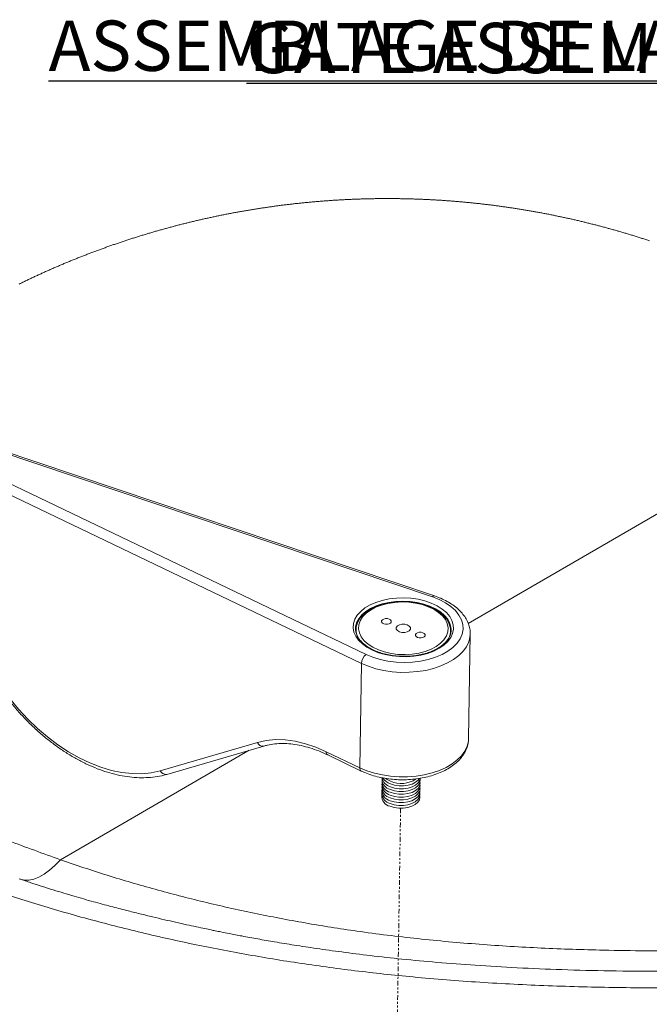
# Model space of a CAD drawing. Units: inches. Extents: x -8602 to 927, y -1074 to 571.
# Drawn here: x -5073 to -5040, y -951 to -900 of the extents above; entities that cross this region are included whole.
import ezdxf

# ---------------------------------------------------------------- set-up
doc = ezdxf.new("R2010")
doc.units = ezdxf.units.IN
doc.header["$MEASUREMENT"] = 0
doc.linetypes.add('PHANTOM', pattern=[0.5, 0.25, -0.05, 0.05, -0.05, 0.05, -0.05])
doc.linetypes.add('SLD-Solid', pattern=[0])
doc.layers.get('0').update_dxf_attribs({"linetype": 'SLD-Solid'})
doc.layers.add('EN VORTEX TEXT', color=54, linetype='Continuous')
doc.layers.add('FR VORTEX TEXT', color=20, linetype='Continuous')
doc.styles.add('Vortex annotative', font='arial.ttf')

msp = doc.modelspace()

# ---------------------------------------------------------------- linework, layer by layer
at = {"color": 8, "linetype": 'Continuous', "lineweight": 15}
for p, q in [((-5028.973, -919.346), (-5049.84, -931.461)), ((-5061.249, -938.084), (-5071.088, -943.796))]:
    msp.add_line(p, q, dxfattribs=at)
at = {"color": 7, "linetype": 'Continuous', "lineweight": 15}
for p, q in [((-5051.705, -930.084), (-5075.158, -922.192)), ((-5051.591, -930.032), (-5075.043, -922.141)), ((-5055.402, -933.55), (-5076.362, -923.5)), ((-5076.124, -923.029), (-5055.164, -933.078)), ((-5055.709, -931.662), (-5055.713, -931.731)), ((-5055.682, -931.782), (-5055.685, -931.941)), ((-5050.76, -931.857), (-5050.764, -931.925)), ((-5050.763, -932.003), (-5050.76, -931.857)), ((-5050.728, -931.807), (-5050.729, -931.763)), ((-5049.818, -937.47), (-5049.735, -932.024)), ((-5055.402, -933.55), (-5055.485, -938.996)), ((-5065.889, -939.148), (-5060.829, -937.673)), ((-5065.551, -939.338), (-5060.491, -937.863)), ((-5057.235, -938.157), (-5055.485, -938.996)), ((-5057.163, -938.325), (-5055.413, -939.164))]:
    msp.add_line(p, q, dxfattribs=at)
at = {"color": 7, "linetype": 'PHANTOM', "lineweight": 0}
msp.add_line((-5053.363, -941.106), (-5053.56, -953.999), dxfattribs=at)
at = {"color": 7, "linetype": 'Continuous', "lineweight": 0, "flags": 128}
msp.add_lwpolyline([(-5040.382, -911.505), (-5040.431, -911.489), (-5040.481, -911.472), (-5040.531, -911.456), (-5040.58, -911.44), (-5040.63, -911.424), (-5040.68, -911.408), (-5040.73, -911.392), (-5040.779, -911.376), (-5040.829, -911.36), (-5040.879, -911.344), (-5040.929, -911.328), (-5040.979, -911.312), (-5041.029, -911.297), (-5041.078, -911.281), (-5041.128, -911.265), (-5041.178, -911.25), (-5041.228, -911.234), (-5041.278, -911.219), (-5041.328, -911.204), (-5041.378, -911.189), (-5041.428, -911.173), (-5041.478, -911.158), (-5041.528, -911.143), (-5041.579, -911.128), (-5041.629, -911.113), (-5041.679, -911.098), (-5041.729, -911.083), (-5041.779, -911.069), (-5041.829, -911.054), (-5041.879, -911.039), (-5041.93, -911.025), (-5041.98, -911.01), (-5042.03, -910.996), (-5042.08, -910.981), (-5042.131, -910.967), (-5042.181, -910.953), (-5042.231, -910.938), (-5042.282, -910.924), (-5042.332, -910.91), (-5042.382, -910.896), (-5042.433, -910.882), (-5042.483, -910.868), (-5042.534, -910.854), (-5042.584, -910.84), (-5042.634, -910.827), (-5042.685, -910.813), (-5042.735, -910.799), (-5042.786, -910.786), (-5042.836, -910.772), (-5042.887, -910.759), (-5042.937, -910.745), (-5042.988, -910.732), (-5043.039, -910.719), (-5043.089, -910.706), (-5043.14, -910.693), (-5043.19, -910.679), (-5043.241, -910.666), (-5043.292, -910.654), (-5043.342, -910.641), (-5043.393, -910.628), (-5043.444, -910.615), (-5043.495, -910.602), (-5043.545, -910.59), (-5043.596, -910.577), (-5043.647, -910.565), (-5043.698, -910.552), (-5043.748, -910.54), (-5043.799, -910.527), (-5043.85, -910.515), (-5043.901, -910.503), (-5043.952, -910.491), (-5044.003, -910.478), (-5044.053, -910.466), (-5044.104, -910.454), (-5044.155, -910.443), (-5044.206, -910.431), (-5044.257, -910.419), (-5044.308, -910.407), (-5044.359, -910.395), (-5044.41, -910.384), (-5044.461, -910.372), (-5044.512, -910.361), (-5044.563, -910.349), (-5044.614, -910.338), (-5044.665, -910.327), (-5044.716, -910.315), (-5044.767, -910.304), (-5044.818, -910.293), (-5044.869, -910.282), (-5044.921, -910.271), (-5044.972, -910.26), (-5045.023, -910.249), (-5045.074, -910.238), (-5045.125, -910.228), (-5045.176, -910.217), (-5045.228, -910.206), (-5045.279, -910.196), (-5045.33, -910.185), (-5045.381, -910.175), (-5045.433, -910.164), (-5045.484, -910.154), (-5045.535, -910.144), (-5045.586, -910.134), (-5045.638, -910.123), (-5045.689, -910.113), (-5045.74, -910.103), (-5045.792, -910.093), (-5045.843, -910.084), (-5045.894, -910.074), (-5045.946, -910.064), (-5045.997, -910.054), (-5046.048, -910.045), (-5046.1, -910.035), (-5046.151, -910.025), (-5046.203, -910.016), (-5046.254, -910.007), (-5046.306, -909.997), (-5046.357, -909.988), (-5046.408, -909.979), (-5046.46, -909.97), (-5046.511, -909.961), (-5046.563, -909.952), (-5046.614, -909.943), (-5046.666, -909.934), (-5046.718, -909.925), (-5046.769, -909.916), (-5046.821, -909.907), (-5046.872, -909.899), (-5046.924, -909.89), (-5046.975, -909.881), (-5047.027, -909.873), (-5047.079, -909.865), (-5047.13, -909.856), (-5047.182, -909.848), (-5047.233, -909.84), (-5047.285, -909.832), (-5047.337, -909.823), (-5047.388, -909.815), (-5047.44, -909.807), (-5047.492, -909.8), (-5047.544, -909.792), (-5047.595, -909.784), (-5047.647, -909.776), (-5047.699, -909.769), (-5047.75, -909.761), (-5047.802, -909.753), (-5047.854, -909.746), (-5047.906, -909.738), (-5047.957, -909.731), (-5048.009, -909.724), (-5048.061, -909.717), (-5048.113, -909.709), (-5048.165, -909.702), (-5048.216, -909.695), (-5048.268, -909.688), (-5048.32, -909.681), (-5048.372, -909.675), (-5048.424, -909.668), (-5048.476, -909.661), (-5048.527, -909.654), (-5048.579, -909.648), (-5048.631, -909.641), (-5048.683, -909.635), (-5048.735, -909.628), (-5048.787, -909.622), (-5048.839, -909.616), (-5048.891, -909.609), (-5048.943, -909.603), (-5048.995, -909.597), (-5049.047, -909.591), (-5049.098, -909.585), (-5049.15, -909.579), (-5049.202, -909.573), (-5049.254, -909.567), (-5049.306, -909.562), (-5049.358, -909.556), (-5049.41, -909.55), (-5049.462, -909.545), (-5049.514, -909.539), (-5049.566, -909.534), (-5049.618, -909.529), (-5049.67, -909.523), (-5049.722, -909.518), (-5049.774, -909.513), (-5049.826, -909.508), (-5049.878, -909.503), (-5049.931, -909.498), (-5049.983, -909.493), (-5050.035, -909.488), (-5050.087, -909.483), (-5050.139, -909.478), (-5050.191, -909.474), (-5050.243, -909.469), (-5050.295, -909.465), (-5050.347, -909.46), (-5050.399, -909.456), (-5050.451, -909.451), (-5050.503, -909.447), (-5050.556, -909.443), (-5050.608, -909.439), (-5050.66, -909.435), (-5050.712, -909.43), (-5050.764, -909.427), (-5050.816, -909.423), (-5050.868, -909.419), (-5050.921, -909.415), (-5050.973, -909.411), (-5051.025, -909.408), (-5051.077, -909.404), (-5051.129, -909.4), (-5051.181, -909.397), (-5051.234, -909.393), (-5051.286, -909.39), (-5051.338, -909.387), (-5051.39, -909.384), (-5051.442, -909.38), (-5051.494, -909.377), (-5051.547, -909.374), (-5051.599, -909.371), (-5051.651, -909.368), (-5051.703, -909.365), (-5051.756, -909.363), (-5051.808, -909.36), (-5051.86, -909.357), (-5051.912, -909.355), (-5051.964, -909.352), (-5052.017, -909.35), (-5052.069, -909.347), (-5052.121, -909.345), (-5052.173, -909.343), (-5052.226, -909.34), (-5052.278, -909.338), (-5052.33, -909.336), (-5052.382, -909.334), (-5052.435, -909.332), (-5052.487, -909.33), (-5052.539, -909.328), (-5052.591, -909.327), (-5052.644, -909.325), (-5052.696, -909.323), (-5052.748, -909.322), (-5052.8, -909.32), (-5052.853, -909.319), (-5052.905, -909.317), (-5052.957, -909.316), (-5053.01, -909.314), (-5053.062, -909.313), (-5053.114, -909.312), (-5053.166, -909.311), (-5053.219, -909.31), (-5053.271, -909.309), (-5053.323, -909.308), (-5053.375, -909.307), (-5053.428, -909.306), (-5053.48, -909.306), (-5053.532, -909.305), (-5053.585, -909.304), (-5053.637, -909.304), (-5053.689, -909.303), (-5053.741, -909.303), (-5053.794, -909.303), (-5053.846, -909.302), (-5053.898, -909.302), (-5053.951, -909.302), (-5054.003, -909.302), (-5054.055, -909.302), (-5054.108, -909.302), (-5054.16, -909.302), (-5054.212, -909.302), (-5054.264, -909.302), (-5054.317, -909.303), (-5054.369, -909.303), (-5054.421, -909.303), (-5054.474, -909.304), (-5054.526, -909.304), (-5054.578, -909.305), (-5054.63, -909.306), (-5054.683, -909.306), (-5054.735, -909.307), (-5054.787, -909.308), (-5054.84, -909.309), (-5054.892, -909.31), (-5054.944, -909.311), (-5054.996, -909.312), (-5055.049, -909.313), (-5055.101, -909.314), (-5055.153, -909.316), (-5055.205, -909.317), (-5055.258, -909.318), (-5055.31, -909.32), (-5055.362, -909.321), (-5055.415, -909.323), (-5055.467, -909.325), (-5055.519, -909.326), (-5055.571, -909.328), (-5055.624, -909.33), (-5055.676, -909.332), (-5055.728, -909.334), (-5055.78, -909.336), (-5055.833, -909.338), (-5055.885, -909.34), (-5055.937, -909.343), (-5055.989, -909.345), (-5056.042, -909.347), (-5056.094, -909.35), (-5056.146, -909.352), (-5056.198, -909.355), (-5056.25, -909.357), (-5056.303, -909.36), (-5056.355, -909.363), (-5056.407, -909.365), (-5056.459, -909.368), (-5056.512, -909.371), (-5056.564, -909.374), (-5056.616, -909.377), (-5056.668, -909.38), (-5056.72, -909.383), (-5056.773, -909.387), (-5056.825, -909.39), (-5056.877, -909.393), (-5056.929, -909.397), (-5056.981, -909.4), (-5057.033, -909.404), (-5057.086, -909.407), (-5057.138, -909.411), (-5057.19, -909.415), (-5057.242, -909.419), (-5057.294, -909.422), (-5057.346, -909.426), (-5057.398, -909.43), (-5057.451, -909.434), (-5057.503, -909.439), (-5057.555, -909.443), (-5057.607, -909.447), (-5057.659, -909.451), (-5057.711, -909.456), (-5057.763, -909.46), (-5057.815, -909.465), (-5057.867, -909.469), (-5057.92, -909.474), (-5057.972, -909.478), (-5058.024, -909.483), (-5058.076, -909.488), (-5058.128, -909.493), (-5058.18, -909.498), (-5058.232, -909.503), (-5058.284, -909.508), (-5058.336, -909.513), (-5058.388, -909.518), (-5058.44, -909.523), (-5058.492, -909.528), (-5058.544, -909.534), (-5058.596, -909.539), (-5058.648, -909.545), (-5058.7, -909.55), (-5058.752, -909.556), (-5058.804, -909.562), (-5058.856, -909.567), (-5058.908, -909.573), (-5058.96, -909.579), (-5059.012, -909.585), (-5059.064, -909.591), (-5059.116, -909.597), (-5059.168, -909.603), (-5059.22, -909.609), (-5059.272, -909.615), (-5059.324, -909.622), (-5059.375, -909.628), (-5059.427, -909.635), (-5059.479, -909.641), (-5059.531, -909.648), (-5059.583, -909.654), (-5059.635, -909.661), (-5059.687, -909.668), (-5059.739, -909.674), (-5059.79, -909.681), (-5059.842, -909.688), (-5059.894, -909.695), (-5059.946, -909.702), (-5059.998, -909.709), (-5060.049, -909.716), (-5060.101, -909.724), (-5060.153, -909.731), (-5060.205, -909.738), (-5060.257, -909.746), (-5060.308, -909.753), (-5060.36, -909.761), (-5060.412, -909.768), (-5060.464, -909.776), (-5060.515, -909.784), (-5060.567, -909.791), (-5060.619, -909.799), (-5060.67, -909.807), (-5060.722, -909.815), (-5060.774, -909.823), (-5060.825, -909.831), (-5060.877, -909.84), (-5060.929, -909.848), (-5060.98, -909.856), (-5061.032, -909.864), (-5061.083, -909.873), (-5061.135, -909.881), (-5061.187, -909.89), (-5061.238, -909.898), (-5061.29, -909.907), (-5061.341, -909.916), (-5061.393, -909.925), (-5061.444, -909.933), (-5061.496, -909.942), (-5061.547, -909.951), (-5061.599, -909.96), (-5061.65, -909.969), (-5061.702, -909.979), (-5061.753, -909.988), (-5061.805, -909.997), (-5061.856, -910.006), (-5061.908, -910.016), (-5061.959, -910.025), (-5062.011, -910.035), (-5062.062, -910.044), (-5062.113, -910.054), (-5062.165, -910.064), (-5062.216, -910.073), (-5062.268, -910.083), (-5062.319, -910.093), (-5062.37, -910.103), (-5062.422, -910.113), (-5062.473, -910.123), (-5062.524, -910.133), (-5062.575, -910.144), (-5062.627, -910.154), (-5062.678, -910.164), (-5062.729, -910.175), (-5062.78, -910.185), (-5062.832, -910.195), (-5062.883, -910.206), (-5062.934, -910.217), (-5062.985, -910.227), (-5063.036, -910.238), (-5063.088, -910.249), (-5063.139, -910.26), (-5063.19, -910.271), (-5063.241, -910.282), (-5063.292, -910.293), (-5063.343, -910.304), (-5063.394, -910.315), (-5063.445, -910.326), (-5063.496, -910.338), (-5063.547, -910.349), (-5063.598, -910.36), (-5063.649, -910.372), (-5063.7, -910.384), (-5063.751, -910.395), (-5063.802, -910.407), (-5063.853, -910.419), (-5063.904, -910.43), (-5063.955, -910.442), (-5064.006, -910.454), (-5064.057, -910.466), (-5064.108, -910.478), (-5064.159, -910.49), (-5064.21, -910.502), (-5064.26, -910.515), (-5064.311, -910.527), (-5064.362, -910.539), (-5064.413, -910.552), (-5064.464, -910.564), (-5064.514, -910.577), (-5064.565, -910.589), (-5064.616, -910.602), (-5064.667, -910.615), (-5064.717, -910.627), (-5064.768, -910.64), (-5064.819, -910.653), (-5064.869, -910.666), (-5064.92, -910.679), (-5064.971, -910.692), (-5065.021, -910.705), (-5065.072, -910.719), (-5065.122, -910.732), (-5065.173, -910.745), (-5065.224, -910.759), (-5065.274, -910.772), (-5065.325, -910.785), (-5065.375, -910.799), (-5065.426, -910.813), (-5065.476, -910.826), (-5065.527, -910.84), (-5065.577, -910.854), (-5065.627, -910.868), (-5065.678, -910.882), (-5065.728, -910.896), (-5065.779, -910.91), (-5065.829, -910.924), (-5065.879, -910.938), (-5065.93, -910.952), (-5065.98, -910.967), (-5066.03, -910.981), (-5066.08, -910.995), (-5066.131, -911.01), (-5066.181, -911.024), (-5066.231, -911.039), (-5066.281, -911.054), (-5066.331, -911.068), (-5066.382, -911.083), (-5066.432, -911.098), (-5066.482, -911.113), (-5066.532, -911.128), (-5066.582, -911.143), (-5066.632, -911.158), (-5066.682, -911.173), (-5066.732, -911.188), (-5066.782, -911.203), (-5066.832, -911.219), (-5066.882, -911.234), (-5066.932, -911.249), (-5066.982, -911.265), (-5067.032, -911.281), (-5067.082, -911.296), (-5067.132, -911.312), (-5067.182, -911.328), (-5067.232, -911.343), (-5067.281, -911.359), (-5067.331, -911.375), (-5067.381, -911.391), (-5067.431, -911.407), (-5067.48, -911.423), (-5067.53, -911.439), (-5067.58, -911.456), (-5067.63, -911.472), (-5067.679, -911.488), (-5067.729, -911.505), (-5067.779, -911.521), (-5067.828, -911.538), (-5067.878, -911.554), (-5067.927, -911.571), (-5067.977, -911.587), (-5068.026, -911.604), (-5068.076, -911.621), (-5068.125, -911.638), (-5068.175, -911.655), (-5068.224, -911.672), (-5068.274, -911.689), (-5068.323, -911.706), (-5068.373, -911.723), (-5068.422, -911.74), (-5068.471, -911.758), (-5068.521, -911.775), (-5068.57, -911.792), (-5068.619, -911.81), (-5068.669, -911.827), (-5068.718, -911.845), (-5068.767, -911.863), (-5068.816, -911.88), (-5068.865, -911.898), (-5068.915, -911.916), (-5068.964, -911.934), (-5069.013, -911.952), (-5069.062, -911.97), (-5069.111, -911.988), (-5069.16, -912.006), (-5069.209, -912.024), (-5069.258, -912.042), (-5069.307, -912.06), (-5069.356, -912.079), (-5069.405, -912.097), (-5069.454, -912.116), (-5069.503, -912.134), (-5069.552, -912.153), (-5069.601, -912.171), (-5069.649, -912.19), (-5069.698, -912.209), (-5069.747, -912.228), (-5069.796, -912.247), (-5069.844, -912.265), (-5069.893, -912.284), (-5069.942, -912.304), (-5069.991, -912.323), (-5070.039, -912.342), (-5070.088, -912.361), (-5070.136, -912.38), (-5070.185, -912.4), (-5070.234, -912.419), (-5070.282, -912.439), (-5070.331, -912.458), (-5070.379, -912.478), (-5070.428, -912.497), (-5070.476, -912.517), (-5070.524, -912.537), (-5070.573, -912.556), (-5070.621, -912.576), (-5070.67, -912.596), (-5070.718, -912.616), (-5070.766, -912.636), (-5070.814, -912.656), (-5070.863, -912.677), (-5070.911, -912.697), (-5070.959, -912.717), (-5071.007, -912.737), (-5071.055, -912.758), (-5071.104, -912.778), (-5071.152, -912.799), (-5071.2, -912.819), (-5071.248, -912.84), (-5071.296, -912.861), (-5071.344, -912.881), (-5071.392, -912.902), (-5071.44, -912.923), (-5071.488, -912.944), (-5071.536, -912.965), (-5071.583, -912.986), (-5071.631, -913.007), (-5071.679, -913.028), (-5071.727, -913.049), (-5071.775, -913.07), (-5071.822, -913.092), (-5071.87, -913.113), (-5071.918, -913.135), (-5071.966, -913.156), (-5072.013, -913.178), (-5072.061, -913.199), (-5072.108, -913.221), (-5072.156, -913.243), (-5072.204, -913.264), (-5072.251, -913.286), (-5072.299, -913.308), (-5072.346, -913.33), (-5072.393, -913.352), (-5072.441, -913.374), (-5072.488, -913.396), (-5072.536, -913.418), (-5072.583, -913.441), (-5072.63, -913.463), (-5072.678, -913.485), (-5072.725, -913.508), (-5072.772, -913.53), (-5072.819, -913.552), (-5072.866, -913.575), (-5072.914, -913.598), (-5072.961, -913.62), (-5073.008, -913.643), (-5073.055, -913.666), (-5073.102, -913.689), (-5073.149, -913.712), (-5073.196, -913.735), (-5073.243, -913.758)], dxfattribs=at)
at = {"color": 7, "linetype": 'Continuous', "lineweight": 15, "flags": 128}
for points in [[(-5052.093, -930.292), (-5051.761, -930.406), (-5051.46, -930.547), (-5051.197, -930.713), (-5050.977, -930.898), (-5050.804, -931.1), (-5050.683, -931.314), (-5050.616, -931.536), (-5050.605, -931.76), (-5050.649, -931.982), (-5050.748, -932.198), (-5050.899, -932.403), (-5051.1, -932.591), (-5051.347, -932.76), (-5051.633, -932.906), (-5051.953, -933.026), (-5052.3, -933.116), (-5052.666, -933.176), (-5053.044, -933.203), (-5053.427, -933.198), (-5053.804, -933.16), (-5054.169, -933.091), (-5054.514, -932.991), (-5054.831, -932.862), (-5055.114, -932.709), (-5055.357, -932.533), (-5055.554, -932.339), (-5055.701, -932.13), (-5055.795, -931.912), (-5055.835, -931.688), (-5055.818, -931.464), (-5055.746, -931.245), (-5055.621, -931.034), (-5055.444, -930.837), (-5055.22, -930.657), (-5054.953, -930.499), (-5054.649, -930.366), (-5054.315, -930.261), (-5053.957, -930.186), (-5053.584, -930.142), (-5053.202, -930.131), (-5052.822, -930.153), (-5052.449, -930.207), (-5052.093, -930.292)], [(-5055.164, -933.078), (-5054.811, -933.225), (-5054.428, -933.342), (-5054.022, -933.428), (-5053.601, -933.48), (-5053.172, -933.498), (-5052.745, -933.481), (-5052.326, -933.43), (-5051.924, -933.345), (-5051.547, -933.229), (-5051.202, -933.083), (-5050.895, -932.91), (-5050.632, -932.713), (-5050.418, -932.497), (-5050.257, -932.265), (-5050.153, -932.021), (-5050.106, -931.771), (-5050.119, -931.519), (-5050.19, -931.27), (-5050.319, -931.028), (-5050.503, -930.799), (-5050.739, -930.586), (-5051.021, -930.393), (-5051.346, -930.225), (-5051.705, -930.084)], [(-5054.933, -930.768), (-5055.16, -930.935), (-5055.34, -931.121), (-5055.467, -931.321), (-5055.539, -931.532), (-5055.555, -931.747), (-5055.512, -931.961), (-5055.413, -932.169), (-5055.26, -932.366), (-5055.057, -932.548), (-5054.809, -932.709), (-5054.521, -932.845), (-5054.202, -932.954), (-5053.858, -933.032), (-5053.499, -933.078), (-5053.132, -933.091), (-5052.768, -933.069), (-5052.415, -933.015), (-5052.082, -932.928), (-5051.777, -932.812), (-5051.507, -932.669), (-5051.279, -932.502), (-5051.1, -932.316), (-5050.972, -932.116), (-5050.9, -931.905), (-5050.885, -931.69), (-5050.927, -931.476), (-5051.026, -931.268), (-5051.179, -931.07), (-5051.382, -930.889), (-5051.631, -930.728), (-5051.918, -930.592), (-5052.238, -930.483), (-5052.582, -930.405), (-5052.941, -930.359), (-5053.307, -930.346), (-5053.671, -930.367), (-5054.025, -930.422), (-5054.358, -930.509), (-5054.663, -930.625), (-5054.933, -930.768)], [(-5053.957, -931.49), (-5053.886, -931.449), (-5053.848, -931.395), (-5053.848, -931.337), (-5053.886, -931.282), (-5053.956, -931.24), (-5054.049, -931.216), (-5054.148, -931.215), (-5054.241, -931.237), (-5054.312, -931.277), (-5054.35, -931.331), (-5054.35, -931.39), (-5054.312, -931.444), (-5054.242, -931.487), (-5054.149, -931.51), (-5054.049, -931.511), (-5053.957, -931.49)], [(-5053.013, -931.903), (-5052.909, -931.844), (-5052.853, -931.765), (-5052.853, -931.68), (-5052.909, -931.6), (-5053.012, -931.538), (-5053.146, -931.504), (-5053.292, -931.502), (-5053.427, -931.534), (-5053.53, -931.593), (-5053.586, -931.672), (-5053.587, -931.757), (-5053.531, -931.837), (-5053.428, -931.899), (-5053.293, -931.933), (-5053.147, -931.935), (-5053.013, -931.903)], [(-5052.199, -932.2), (-5052.128, -932.16), (-5052.089, -932.106), (-5052.089, -932.047), (-5052.127, -931.992), (-5052.198, -931.95), (-5052.29, -931.927), (-5052.39, -931.925), (-5052.483, -931.947), (-5052.553, -931.988), (-5052.592, -932.041), (-5052.592, -932.1), (-5052.554, -932.155), (-5052.483, -932.197), (-5052.391, -932.221), (-5052.291, -932.222), (-5052.199, -932.2)], [(-5073.742, -935.383), (-5073.284, -935.932), (-5072.8, -936.452), (-5072.293, -936.938), (-5071.768, -937.386), (-5071.227, -937.794), (-5070.675, -938.158), (-5070.117, -938.476), (-5069.555, -938.745), (-5068.995, -938.964), (-5068.441, -939.13), (-5067.896, -939.243), (-5067.364, -939.301), (-5066.85, -939.305), (-5066.357, -939.254), (-5065.889, -939.148)], [(-5060.829, -937.673), (-5060.371, -937.572), (-5059.888, -937.528), (-5059.383, -937.541), (-5058.861, -937.611), (-5058.326, -937.738), (-5057.782, -937.92), (-5057.235, -938.157)], [(-5054.135, -939.555), (-5054.071, -939.601), (-5053.889, -939.695)], [(-5053.9, -940.421), (-5053.686, -940.487), (-5053.452, -940.521), (-5053.212, -940.522), (-5052.979, -940.488), (-5052.768, -940.423), (-5052.59, -940.33), (-5052.456, -940.214), (-5052.374, -940.082), (-5052.348, -939.942), (-5052.355, -939.882)], [(-5053.898, -940.275), (-5053.684, -940.342), (-5053.45, -940.376), (-5053.21, -940.376), (-5052.977, -940.343), (-5052.766, -940.278), (-5052.588, -940.185), (-5052.454, -940.069), (-5052.372, -939.937), (-5052.346, -939.797), (-5052.353, -939.737)], [(-5053.896, -940.13), (-5053.682, -940.196), (-5053.448, -940.231), (-5053.207, -940.231), (-5052.975, -940.198), (-5052.764, -940.133), (-5052.586, -940.039), (-5052.452, -939.924), (-5052.37, -939.792), (-5052.344, -939.652), (-5052.35, -939.592)], [(-5053.894, -939.985), (-5053.68, -940.051), (-5053.445, -940.085), (-5053.205, -940.086), (-5052.973, -940.053), (-5052.761, -939.987), (-5052.584, -939.894), (-5052.45, -939.778), (-5052.367, -939.646), (-5052.343, -939.546)], [(-5053.892, -939.84), (-5053.677, -939.906), (-5053.443, -939.94), (-5053.203, -939.941), (-5052.97, -939.907), (-5052.759, -939.842), (-5052.581, -939.749), (-5052.447, -939.633), (-5052.394, -939.56)], [(-5053.909, -941.002), (-5053.695, -941.068), (-5053.461, -941.102), (-5053.221, -941.102), (-5052.988, -941.069), (-5052.777, -941.004), (-5052.599, -940.911), (-5052.465, -940.795), (-5052.383, -940.663), (-5052.357, -940.523), (-5052.364, -940.463)], [(-5053.907, -940.856), (-5053.693, -940.922), (-5053.459, -940.957), (-5053.218, -940.957), (-5052.986, -940.924), (-5052.775, -940.859), (-5052.597, -940.766), (-5052.463, -940.65), (-5052.381, -940.518), (-5052.355, -940.378), (-5052.361, -940.318)], [(-5053.905, -940.711), (-5053.691, -940.777), (-5053.457, -940.811), (-5053.216, -940.812), (-5052.984, -940.779), (-5052.772, -940.714), (-5052.595, -940.62), (-5052.461, -940.504), (-5052.379, -940.373), (-5052.353, -940.233), (-5052.359, -940.173)], [(-5053.903, -940.566), (-5053.688, -940.632), (-5053.454, -940.666), (-5053.214, -940.667), (-5052.981, -940.634), (-5052.77, -940.568), (-5052.592, -940.475), (-5052.459, -940.359), (-5052.376, -940.227), (-5052.351, -940.087), (-5052.357, -940.028)], [(-5071.088, -943.796), (-5071.379, -944.092), (-5071.667, -944.342), (-5071.948, -944.544), (-5072.221, -944.698), (-5072.484, -944.801), (-5072.735, -944.853), (-5072.971, -944.854), (-5073.192, -944.804)]]:
    msp.add_lwpolyline(points, dxfattribs=at)
at = {"color": 8, "linetype": 'Continuous', "lineweight": 15, "flags": 128}
for points in [[(-5051.832, -930.567), (-5052.156, -930.456), (-5052.504, -930.374), (-5052.868, -930.323), (-5053.239, -930.305), (-5053.611, -930.319), (-5053.973, -930.366), (-5054.319, -930.444), (-5054.64, -930.551), (-5054.929, -930.686), (-5055.181, -930.845), (-5055.388, -931.025), (-5055.547, -931.221), (-5055.654, -931.43), (-5055.707, -931.646), (-5055.709, -931.662)], [(-5050.729, -931.763), (-5050.737, -931.673), (-5050.795, -931.457), (-5050.908, -931.247), (-5051.072, -931.049), (-5051.284, -930.867), (-5051.539, -930.705), (-5051.832, -930.567)], [(-5049.735, -932.011), (-5049.746, -932.173), (-5049.811, -932.43), (-5049.93, -932.68), (-5050.103, -932.918), (-5050.326, -933.141), (-5050.596, -933.345), (-5050.909, -933.527), (-5051.259, -933.684), (-5051.64, -933.813), (-5052.048, -933.912), (-5052.474, -933.98), (-5052.913, -934.015), (-5053.356, -934.017), (-5053.798, -933.986), (-5054.23, -933.923), (-5054.646, -933.828), (-5055.038, -933.703), (-5055.402, -933.55)], [(-5055.485, -938.996), (-5055.122, -939.149), (-5054.729, -939.274), (-5054.313, -939.369), (-5053.881, -939.432), (-5053.439, -939.463), (-5052.996, -939.461), (-5052.557, -939.426), (-5052.131, -939.358), (-5051.723, -939.259), (-5051.342, -939.13), (-5050.992, -938.973), (-5050.679, -938.791), (-5050.409, -938.587), (-5050.186, -938.364), (-5050.013, -938.126), (-5049.894, -937.876), (-5049.829, -937.619), (-5049.818, -937.47)]]:
    msp.add_lwpolyline(points, dxfattribs=at)
at = {"color": 8, "linetype": 'Continuous', "lineweight": 15}
for centre, radius, start, end in [((-5051.608, -930.148), 0.117, 81.6776, 146.8697), ((-5054.788, -931.792), 0.894, 179.3593, 206.0413), ((-5051.716, -931.822), 0.958, 326.6269, 353.8723), ((-5060.54, -937.554), 0.312, 202.3111, 278.9067), ((-5057.068, -938.184), 0.17, 170.5659, 235.7013), ((-5065.6, -939.03), 0.312, 202.2964, 279.0917), ((-5055.318, -939.023), 0.17, 170.5695, 235.6804)]:
    msp.add_arc(centre, radius, start, end, dxfattribs=at)
at = {"color": 7, "linetype": 'Continuous', "lineweight": 15}
for centre, radius, start, end in [((-5054.751, -933.582), 0.651, 129.2992, 177.1568), ((-5053.735, -939.394), 0.612, 191.4798, 254.9441), ((-5053.781, -939.881), 0.553, 177.0505, 257.5148), ((-5053.779, -939.736), 0.553, 177.0456, 257.5196), ((-5053.777, -939.59), 0.553, 177.0353, 257.5299), ((-5053.654, -939.136), 0.743, 211.2106, 251.3577), ((-5053.324, -938.385), 1.427, 246.6678, 303.1), ((-5053.79, -940.462), 0.553, 177.0387, 257.5265), ((-5053.788, -940.316), 0.553, 177.0414, 257.5262), ((-5053.785, -940.171), 0.553, 177.0399, 257.5278), ((-5053.783, -940.026), 0.553, 177.0366, 257.5268)]:
    msp.add_arc(centre, radius, start, end, dxfattribs=at)
for points, knots in [([(-5049.739, -932.009), (-5049.738, -931.988), (-5049.73, -931.877), (-5049.765, -931.677), (-5049.846, -931.415), (-5049.978, -931.164), (-5050.155, -930.924), (-5050.376, -930.7), (-5050.638, -930.493), (-5050.939, -930.308), (-5051.259, -930.152), (-5051.483, -930.071), (-5051.591, -930.032)], [0, 0, 0, 0, 0.021673, 0.11451, 0.208359, 0.305361, 0.407429, 0.515878, 0.63124, 0.753315, 0.881407, 1, 1, 1, 1]), ([(-5050.769, -931.931), (-5050.765, -931.877), (-5050.755, -931.751), (-5050.799, -931.552), (-5050.889, -931.344), (-5051.027, -931.146), (-5051.209, -930.963), (-5051.432, -930.797), (-5051.691, -930.652), (-5051.98, -930.53), (-5052.293, -930.435), (-5052.625, -930.367), (-5052.968, -930.328), (-5053.316, -930.318), (-5053.662, -930.337), (-5053.999, -930.385), (-5054.322, -930.462), (-5054.623, -930.566), (-5054.898, -930.696), (-5055.101, -930.825), (-5055.246, -930.942), (-5055.373, -931.061), (-5055.507, -931.222), (-5055.617, -931.432), (-5055.676, -931.622), (-5055.676, -931.739), (-5055.676, -931.783)], [0, 0, 0, 0, 0.025233, 0.059166, 0.094238, 0.131512, 0.171724, 0.215104, 0.261563, 0.310733, 0.362151, 0.415272, 0.469502, 0.524179, 0.578611, 0.632149, 0.684173, 0.734149, 0.781664, 0.826456, 0.847069, 0.868924, 0.908052, 0.94486, 0.979785, 1, 1, 1, 1]), ([(-5053.346, -933.178), (-5053.347, -933.178), (-5053.465, -933.177), (-5053.696, -933.153), (-5054.035, -933.1), (-5054.357, -933.017), (-5054.656, -932.911), (-5054.927, -932.782), (-5055.163, -932.635), (-5055.362, -932.472), (-5055.519, -932.297), (-5055.633, -932.112), (-5055.698, -931.921), (-5055.722, -931.77), (-5055.707, -931.688), (-5055.704, -931.669)], [0, 0, 0, 0, 0.000936, 0.114711, 0.226483, 0.334738, 0.438134, 0.535509, 0.625993, 0.709133, 0.784973, 0.854243, 0.918764, 0.981326, 1, 1, 1, 1]), ([(-5092.335, -932.095), (-5092.032, -932.333), (-5090.867, -933.247), (-5088.748, -934.757), (-5086.175, -936.473), (-5083.708, -937.977), (-5081.374, -939.291), (-5078.947, -940.541), (-5076.421, -941.718), (-5073.8, -942.819), (-5071.998, -943.468), (-5071.088, -943.796)], [0, 0, 0, 0, 0.047315, 0.182388, 0.320271, 0.428054, 0.537981, 0.650032, 0.764216, 0.880978, 1, 1, 1, 1]), ([(-5050.734, -931.767), (-5050.733, -931.81), (-5050.728, -931.92), (-5050.78, -932.097), (-5050.881, -932.288), (-5051.029, -932.468), (-5051.219, -932.633), (-5051.447, -932.781), (-5051.709, -932.91), (-5052.001, -933.016), (-5052.318, -933.098), (-5052.652, -933.154), (-5052.997, -933.184), (-5053.23, -933.18), (-5053.346, -933.178)], [0, 0, 0, 0, 0.039033, 0.100807, 0.166419, 0.237016, 0.313624, 0.396741, 0.486315, 0.581752, 0.682156, 0.786388, 0.893098, 1, 1, 1, 1]), ([(-5094.029, -935.584), (-5093.854, -935.707), (-5092.882, -936.396), (-5091.059, -937.565), (-5088.556, -939.081), (-5085.992, -940.498), (-5083.365, -941.824), (-5080.755, -943.018), (-5078.16, -944.09), (-5075.579, -945.052), (-5072.922, -945.939), (-5070.189, -946.75), (-5067.393, -947.482), (-5064.547, -948.132), (-5061.659, -948.7), (-5058.723, -949.188), (-5055.737, -949.596), (-5052.57, -949.937), (-5049.21, -950.201), (-5045.657, -950.38), (-5042.046, -950.473), (-5038.394, -950.484), (-5034.323, -950.416), (-5029.834, -950.241), (-5024.93, -949.948), (-5021.655, -949.669), (-5020.012, -949.529)], [0, 0, 0, 0, 0.008322, 0.046448, 0.084324, 0.122401, 0.160569, 0.198981, 0.234246, 0.269965, 0.306297, 0.343404, 0.381049, 0.418933, 0.457144, 0.495769, 0.53489, 0.574588, 0.619901, 0.666253, 0.713213, 0.760666, 0.808572, 0.871891, 0.935745, 1, 1, 1, 1]), ([(-5073.803, -935.445), (-5073.73, -935.535), (-5073.521, -935.797), (-5073.157, -936.211), (-5072.706, -936.68), (-5072.236, -937.12), (-5071.751, -937.53), (-5071.252, -937.907), (-5070.743, -938.249), (-5070.226, -938.554), (-5069.704, -938.82), (-5069.181, -939.046), (-5068.658, -939.229), (-5068.138, -939.369), (-5067.626, -939.464), (-5067.124, -939.514), (-5066.634, -939.518), (-5066.161, -939.476), (-5065.802, -939.408), (-5065.603, -939.352), (-5065.551, -939.338)], [0, 0, 0, 0, 0.036139, 0.104222, 0.171826, 0.238746, 0.304772, 0.369731, 0.433447, 0.495783, 0.556609, 0.615826, 0.673353, 0.729156, 0.783222, 0.835584, 0.886301, 0.935491, 0.983311, 1, 1, 1, 1]), ([(-5060.491, -937.863), (-5060.429, -937.846), (-5060.241, -937.795), (-5059.913, -937.744), (-5059.506, -937.723), (-5059.082, -937.747), (-5058.645, -937.813), (-5058.197, -937.921), (-5057.742, -938.072), (-5057.397, -938.214), (-5057.205, -938.305), (-5057.163, -938.325)], [0, 0, 0, 0, 0.055845, 0.170228, 0.288895, 0.412244, 0.540742, 0.674714, 0.814258, 0.959347, 1, 1, 1, 1]), ([(-5055.413, -939.164), (-5055.353, -939.192), (-5055.175, -939.273), (-5054.866, -939.385), (-5054.482, -939.489), (-5054.083, -939.564), (-5053.673, -939.61), (-5053.259, -939.626), (-5052.845, -939.611), (-5052.437, -939.566), (-5052.041, -939.491), (-5051.662, -939.387), (-5051.304, -939.255), (-5050.972, -939.095), (-5050.672, -938.908), (-5050.409, -938.696), (-5050.188, -938.461), (-5050.015, -938.207), (-5049.894, -937.94), (-5049.827, -937.689), (-5049.824, -937.529), (-5049.822, -937.461)], [0, 0, 0, 0, 0.029951, 0.087779, 0.147354, 0.208281, 0.270082, 0.332273, 0.39437, 0.455862, 0.516289, 0.575238, 0.632365, 0.687414, 0.740235, 0.790726, 0.83883, 0.884587, 0.928146, 0.969876, 1, 1, 1, 1]), ([(-5071.088, -943.796), (-5070.278, -944.071), (-5068.649, -944.624), (-5066.159, -945.35), (-5063.609, -946.01), (-5061, -946.594), (-5058.337, -947.102), (-5055.491, -947.554), (-5052.463, -947.928), (-5049.255, -948.217), (-5046.026, -948.412), (-5042.391, -948.535), (-5038.353, -948.565), (-5033.917, -948.478), (-5030.487, -948.333), (-5028.536, -948.22), (-5028.062, -948.192)], [0, 0, 0, 0, 0.0589321, 0.1185189, 0.1786609, 0.2403936, 0.3026658, 0.3653719, 0.4388728, 0.512877, 0.5872147, 0.6616874, 0.763459, 0.8653825, 0.9673012, 1, 1, 1, 1]), ([(-5023.48, -948.939), (-5024.282, -949.001), (-5026.067, -949.139), (-5028.794, -949.304), (-5031.616, -949.443), (-5034.311, -949.539), (-5037.016, -949.599), (-5039.717, -949.62), (-5042.397, -949.597), (-5044.9, -949.535), (-5047.24, -949.437), (-5049.411, -949.309), (-5051.413, -949.156), (-5053.236, -948.985), (-5054.89, -948.803), (-5056.375, -948.616), (-5057.696, -948.432), (-5058.862, -948.254), (-5059.884, -948.086), (-5060.795, -947.927), (-5061.585, -947.782), (-5062.223, -947.659), (-5062.684, -947.568), (-5062.998, -947.504), (-5063.276, -947.447), (-5063.602, -947.379), (-5064.029, -947.288), (-5064.539, -947.177), (-5065.094, -947.053), (-5065.683, -946.918), (-5066.303, -946.772), (-5066.966, -946.611), (-5067.691, -946.429), (-5068.499, -946.22), (-5069.408, -945.974), (-5070.411, -945.689), (-5071.498, -945.361), (-5072.454, -945.057), (-5073.042, -944.852), (-5073.246, -944.781)], [0, 0, 0, 0, 0.048004, 0.106792, 0.162995, 0.216606, 0.267627, 0.32445, 0.377729, 0.427518, 0.473871, 0.517442, 0.557288, 0.593639, 0.626693, 0.656563, 0.682895, 0.706319, 0.726896, 0.744671, 0.761516, 0.774831, 0.783457, 0.789525, 0.79392, 0.800403, 0.809385, 0.819957, 0.831572, 0.843342, 0.856002, 0.869536, 0.884044, 0.900601, 0.919379, 0.940199, 0.962839, 0.98712, 1, 1, 1, 1])]:
    msp.add_open_spline(points, degree=3, knots=knots, dxfattribs=at)

# ---------------------------------------------------------------- texts
at = {"layer": 'EN VORTEX TEXT', "insert": (-5061.397, -900.134), "char_height": 2.625, "attachment_point": 1, "style": 'Vortex annotative'}
msp.add_mtext_dynamic_manual_height_columns('{\\LGATE ASSEMBLY}', width=42.8709, gutter_width=1, heights=[0], dxfattribs=at)
at = {"layer": 'FR VORTEX TEXT', "insert": (-5071.711, -900.016), "char_height": 2.625, "attachment_point": 1, "style": 'Vortex annotative'}
msp.add_mtext_dynamic_manual_height_columns('{\\LASSEMBLAGE DE LA VANNE}', width=55.04378, gutter_width=1, heights=[0], dxfattribs=at)

doc.saveas('drawing.dxf')
